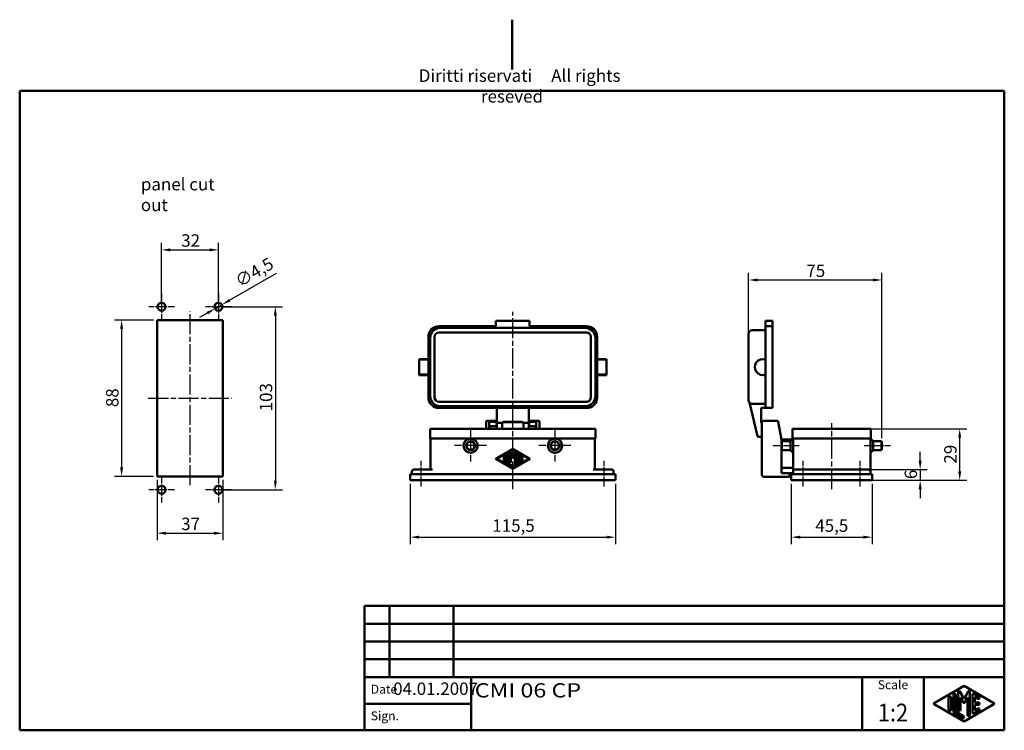
# Model space of a CAD drawing. Extents: x 20 to 574, y 20 to 420.
import ezdxf
from ezdxf.enums import TextEntityAlignment as Align

# ---------------------------------------------------------------- set-up
doc = ezdxf.new("R2010")
doc.units = 0
doc.header["$LTSCALE"] = 2
doc.linetypes.add('CHAIN', pattern=[0.3543, 0.2362, -0.0295, 0.0591, -0.0295])
doc.linetypes.add('DASH_DOT', pattern=[0.37, 0.24, -0.06, 0.01, -0.06])
for name, color, linetype, lineweight in [('Bemaßungen(TC_020513_DIN)', 7, 'Continuous', 25), ('Mittellinie(TC_020513_DIN)', 7, 'DASH_DOT', 25), ('Mittelpunktmarkierung(TC_020513_DIN)', 7, 'Continuous', 25), ('Schraffur', 179, 'Continuous', 9), ('Sichtbare Kanten(TC_020513_DIN)', 7, 'Continuous', 50), ('Skizziergeometrie(ISO)', 7, 'Continuous', 50), ('Skizziergeometrie(TC_020513_DIN)', 7, 'Continuous', 50), ('Symbole(ISO)', 7, 'Continuous', 25), ('Symbole(TC_020513_DIN)', 7, 'Continuous', 35)]:
    doc.layers.add(name, color=color, linetype=linetype, lineweight=lineweight)
doc.styles.add('Aktuell-BSI', font='ARIAL.TTF')
doc.styles.add('Kopie von TC 5 mm', font='ARIAL.TTF', dxfattribs={"width": 1.2})
doc.styles.add('STANDARD-TC_020513_DIN', font='ARIAL.TTF')
doc.styles.add('TC 2_5 mm', font='ARIAL.TTF', dxfattribs={"width": 0.9})
doc.styles.add('TC 3_5 mm', font='ARIAL.TTF', dxfattribs={"width": 0.8})
doc.styles.add('TC 5 mm', font='ARIAL.TTF', dxfattribs={"width": 0.9})
doc.dimstyles.new('STANDARD-TC_020513_DIN', dxfattribs={"dimscale": 2, "dimtxt": 3.5, "dimasz": 2.5, "dimexe": 2, "dimexo": 1, "dimgap": 0.8, "dimtad": 1, "dimrnd": 1e-08, "dimzin": 12, "dimtxsty": 'Aktuell-BSI', "dimcen": 0.09, "dimdle": 10, "dimclrd": 7, "dimclre": 7, "dimclrt": 7, "dimadec": 0, "dimazin": 3, "dimtfac": 1, "dimtmove": 0, "dimatfit": 3, "dimfxl": 1, "dimtolj": 1, "dimtzin": 0, "dimlwd": 25, "dimlwe": 25, "dimarcsym": 0})

# ---------------------------------------------------------------- blocks, each defined once
blk = doc.blocks.new('Ränder Ilme Rahmen A4 quer')
at = {"layer": 'Skizziergeometrie(ISO)'}
for p, q in [((148.5, 210), (148.5, 196)), ((10, 10), (10, 190)), ((10, 190), (287, 190)), ((287, 190), (287, 10)), ((10, 10), (287, 10))]:
    blk.add_line(p, q, dxfattribs=at)
at = {"layer": 'Symbole(ISO)', "color": 7, "insert": (148.5, 196), "char_height": 3.5, "attachment_point": 2, "style": 'TC 2_5 mm'}
blk.add_mtext('\\fISOCPEUR|b0|i0;\\H3.5000;    Diritti riservati     All rights reseved', dxfattribs=at)
blk = doc.blocks.new('Schriftfelder Ilme')
at = {"layer": 'Schraffur'}
h = blk.add_hatch(color=7, dxfattribs=at)
edge = h.paths.add_edge_path()
edge.add_arc((184.66, 19.15), 0.333, 0, 180)
edge.add_line((184.32, 19.15), (184.32, 15.85))
edge.add_arc((184.66, 15.85), 0.333, 180, 360)
edge.add_line((184.99, 15.85), (184.99, 19.15))
h = blk.add_hatch(color=7, dxfattribs=at)
edge = h.paths.add_edge_path()
edge.add_line((188.49, 14.02), (186.32, 15.27))
edge.add_line((186.32, 15.27), (186.32, 19.94))
edge.add_arc((185.99, 19.94), 0.333, 0, 180)
edge.add_line((185.66, 19.94), (185.66, 15.27))
edge.add_arc((186.32, 15.27), 0.667, 180, 240.0184)
edge.add_line((185.99, 14.69), (188.16, 13.44))
edge.add_arc((188.32, 13.73), 0.333, 240.0184, 420.0184)
h = blk.add_hatch(color=7, dxfattribs=at)
edge = h.paths.add_edge_path()
edge.add_line((188.66, 18.85), (187.48, 20.89))
edge.add_arc((187.25, 20.75), 0.265, 30, 180)
edge.add_line((186.99, 20.75), (186.99, 15.85))
edge.add_arc((187.32, 15.85), 0.333, 180, 360)
edge.add_line((187.66, 15.85), (187.66, 19.25))
edge.add_line((187.66, 19.25), (188.51, 17.77))
edge.add_arc((188.66, 17.85), 0.167, 210, 330)
edge.add_line((188.8, 17.77), (189.66, 19.25))
edge.add_line((189.66, 19.25), (189.66, 14.29))
edge.add_arc((189.99, 14.29), 0.333, 180, 360)
edge.add_line((190.32, 14.29), (190.32, 20.75))
edge.add_arc((190.06, 20.75), 0.265, 0, 150)
edge.add_line((189.83, 20.89), (188.66, 18.85))
h = blk.add_hatch(color=7, dxfattribs=at)
edge = h.paths.add_edge_path()
edge.add_arc((192.69, 15.85), 0.333, 299.9816, 479.9816)
edge.add_line((192.52, 16.14), (191.66, 15.63))
edge.add_line((191.66, 15.63), (191.66, 17.17))
edge.add_line((191.66, 17.17), (192.69, 17.17))
edge.add_arc((192.69, 17.5), 0.333, 270, 450)
edge.add_line((192.69, 17.83), (191.66, 17.83))
edge.add_line((191.66, 17.83), (191.66, 19.37))
edge.add_line((191.66, 19.37), (192.52, 18.87))
edge.add_arc((192.69, 19.15), 0.333, 240.0184, 420.0184)
edge.add_line((192.86, 19.44), (191.49, 20.23))
edge.add_arc((191.32, 19.94), 0.333, 60.0184, 180)
edge.add_line((190.99, 19.94), (190.99, 15.06))
edge.add_arc((191.32, 15.06), 0.333, 180, 299.9816)
edge.add_line((191.49, 14.77), (192.86, 15.56))
for p, q in [((185.66, 19.94), (185.66, 15.27)), ((186.32, 15.27), (186.32, 19.94)), ((186.99, 20.75), (186.99, 15.85)), ((188.66, 18.85), (187.48, 20.89)), ((189.83, 20.89), (188.66, 18.85)), ((190.32, 14.29), (190.32, 20.75)), ((190.99, 15.06, 10), (190.99, 19.94, 10)), ((191.49, 20.23, 10), (192.86, 19.44, 10)), ((184.32, 15.85, 10), (184.32, 19.15, 10)), ((184.99, 19.15, 10), (184.99, 15.85, 10)), ((187.66, 19.25), (188.51, 17.77)), ((187.66, 15.85), (187.66, 19.25)), ((188.8, 17.77), (189.66, 19.25)), ((189.66, 19.25), (189.66, 14.29)), ((191.66, 19.37, 10), (191.66, 17.83, 10)), ((192.52, 18.87, 10), (191.66, 19.37, 10)), ((191.66, 17.83, 10), (192.69, 17.83, 10)), ((191.66, 17.17, 10), (191.66, 15.63, 10)), ((192.69, 17.17, 10), (191.66, 17.17, 10)), ((185.99, 14.69), (188.16, 13.44)), ((188.49, 14.02), (186.32, 15.27)), ((192.86, 15.56, 10), (191.49, 14.77, 10)), ((191.66, 15.63, 10), (192.52, 16.14, 10))]:
    blk.add_line(p, q)
for centre, radius, start, end in [((184.66, 19.15, 10), 0.333, 0, 180), ((185.99, 19.94), 0.333, 0, 180), ((187.25, 20.75), 0.265, 30, 180), ((190.06, 20.75), 0.265, 0, 150), ((191.32, 19.94, 10), 0.333, 60.0184, 180), ((192.69, 19.15, 10), 0.333, 240.0184, 60.0184), ((188.66, 17.85), 0.167, 210, 330), ((192.69, 17.5, 10), 0.333, 270, 90), ((184.66, 15.85, 10), 0.333, 180, 0), ((186.32, 15.27), 0.667, 180, 240.0184), ((187.32, 15.85), 0.333, 180, 0), ((188.32, 13.73), 0.333, 240.0184, 60.0184), ((189.99, 14.29), 0.333, 180, 0), ((191.32, 15.06, 10), 0.333, 180, 299.9816), ((192.69, 15.85, 10), 0.333, 299.9816, 119.9816)]:
    blk.add_arc(centre, radius, start, end)
at = {"layer": 'Skizziergeometrie(ISO)'}
for p, q in [((19.98, 45), (199.98, 45)), ((19.98, 45), (19.98, 10)), ((26.98, 45), (26.98, 25)), ((44.98, 45), (44.98, 25)), ((19.98, 40), (199.98, 40)), ((19.98, 35), (199.98, 35)), ((19.98, 30), (199.98, 30)), ((19.98, 25), (199.98, 25)), ((49.98, 10), (49.98, 25)), ((159.98, 25), (159.98, 10)), ((177.33, 25), (177.33, 10)), ((180.24, 17.65), (188.66, 22.5)), ((188.66, 22.5), (197.07, 17.65)), ((185.66, 15.27), (185.66, 19.94)), ((186.32, 19.94), (186.32, 15.27)), ((186.99, 15.85), (186.99, 20.75)), ((187.48, 20.89), (188.66, 18.85)), ((189.83, 20.89), (188.66, 18.85)), ((190.32, 14.29), (190.32, 20.75)), ((190.99, 15.06), (190.99, 19.94)), ((191.49, 20.23), (192.86, 19.44)), ((19.98, 17.5), (49.98, 17.5)), ((188.66, 12.5), (180.24, 17.36)), ((184.32, 15.85), (184.32, 19.15)), ((184.99, 19.15), (184.99, 15.85)), ((187.66, 19.25), (187.66, 15.85)), ((188.51, 17.77), (187.66, 19.25)), ((197.07, 17.36), (188.66, 12.5)), ((189.66, 19.25), (188.8, 17.77)), ((189.66, 14.29), (189.66, 19.25)), ((191.66, 19.37), (191.66, 17.83)), ((192.52, 18.87), (191.66, 19.37)), ((191.66, 17.83), (192.69, 17.83)), ((191.66, 17.17), (191.66, 15.63)), ((192.69, 17.17), (191.66, 17.17)), ((188.16, 13.44), (185.99, 14.69)), ((186.32, 15.27), (188.49, 14.02)), ((192.86, 15.56), (191.49, 14.77)), ((191.66, 15.63), (192.52, 16.14))]:
    blk.add_line(p, q, dxfattribs=at)
for centre, radius, start, end in [((184.66, 19.15), 0.333, 0, 180), ((185.99, 19.94), 0.333, 0, 180), ((187.25, 20.75), 0.265, 30, 180), ((190.06, 20.75), 0.265, 0, 150), ((191.32, 19.94), 0.333, 60.0184, 180), ((192.69, 19.15), 0.333, 240.0184, 60.0184), ((180.32, 17.5), 0.167, 119.9816, 240.0184), ((188.66, 17.85), 0.167, 210, 330), ((192.69, 17.5), 0.333, 270, 90), ((196.99, 17.5), 0.167, 299.9816, 60.0184), ((184.66, 15.85), 0.333, 180, 0), ((186.32, 15.27), 0.667, 180, 240.0184), ((187.32, 15.85), 0.333, 180, 0), ((188.32, 13.73), 0.333, 240.0184, 60.0184), ((189.99, 14.29), 0.333, 180, 0), ((191.32, 15.06), 0.333, 180, 299.9816), ((192.69, 15.85), 0.333, 299.9816, 119.9816)]:
    blk.add_arc(centre, radius, start, end, dxfattribs=at)
at = {"layer": 'Symbole(ISO)', "color": 7}
for s, insert, char_height, width, attachment_point, style in [(' Date', (20.98, 21.25), 2.5, 8.9975, 4, 'TC 2_5 mm'), ('04.01.2007', (39.98, 21.25), 3.5, 20.9533, 5, 'TC 3_5 mm'), ('Scale', (168.66, 22.5), 2.5, 17.3406, 5, 'TC 2_5 mm'), (' Sign.', (20.98, 13.75), 2.5, 8.971, 4, 'TC 2_5 mm')]:
    blk.add_mtext(s, dxfattribs=dict(at, insert=insert, char_height=char_height, width=width, attachment_point=attachment_point, style=style))
at = {"layer": 'Symbole(ISO)', "color": 7, "style": 'Kopie von TC 5 mm', "width": 1.2}
blk.add_attdef('BAUTEILNUMMER', text='', height=4, dxfattribs=at).set_placement((50.98, 21.25), align=Align.MIDDLE_LEFT)
at = {"layer": 'Symbole(ISO)', "color": 7, "style": 'TC 5 mm', "width": 0.9}
blk.add_attdef('FirstViewScale', text='', height=5, dxfattribs=at).set_placement((168.66, 15), align=Align.MIDDLE_CENTER)
blk = doc.blocks.new('*D11')
at = {"layer": 'Bemaßungen(TC_020513_DIN)', "color": 7, "linetype": 'Continuous', "lineweight": 25}
for p, q in [((239.69, 158.72), (239.69, 124.72)), ((355.19, 158.72), (355.19, 124.72)), ((244.69, 128.72), (350.19, 128.72))]:
    blk.add_line(p, q, dxfattribs=at)
at = {"layer": 'Bemaßungen(TC_020513_DIN)', "color": 7, "linetype": 'Continuous'}
for points in [[(244.69, 129.56), (244.69, 127.89), (239.69, 128.72)], [(350.19, 129.56), (350.19, 127.89), (355.19, 128.72)]]:
    blk.add_solid(points, dxfattribs=at)
at = {"layer": 'Defpoints', "color": 0, "linetype": 'Continuous'}
for p in [(239.69, 160.72), (355.19, 160.72), (355.19, 128.72)]:
    blk.add_point(p, dxfattribs=at)
at = {"layer": 'Bemaßungen(TC_020513_DIN)', "color": 7, "linetype": 'Continuous', "lineweight": 25, "insert": (285.93, 138.74), "char_height": 7, "attachment_point": 1, "style": 'Aktuell-BSI'}
blk.add_mtext('\\A1;115,5', dxfattribs=at)
blk = doc.blocks.new('*D12')
at = {"layer": 'Bemaßungen(TC_020513_DIN)', "color": 7, "linetype": 'Continuous', "lineweight": 25}
for p, q in [((454.16, 158.72), (454.16, 124.72)), ((499.66, 158.72), (499.66, 124.72)), ((459.16, 128.72), (494.66, 128.72))]:
    blk.add_line(p, q, dxfattribs=at)
at = {"layer": 'Bemaßungen(TC_020513_DIN)', "color": 7, "linetype": 'Continuous'}
for points in [[(459.16, 129.56), (459.16, 127.89), (454.16, 128.72)], [(494.66, 129.56), (494.66, 127.89), (499.66, 128.72)]]:
    blk.add_solid(points, dxfattribs=at)
at = {"layer": 'Defpoints', "color": 0, "linetype": 'Continuous'}
for p in [(454.16, 160.72), (499.66, 160.72), (499.66, 128.72)]:
    blk.add_point(p, dxfattribs=at)
at = {"layer": 'Bemaßungen(TC_020513_DIN)', "color": 7, "linetype": 'Continuous', "lineweight": 25, "insert": (467.65, 138.71), "char_height": 7, "attachment_point": 1, "style": 'Aktuell-BSI'}
blk.add_mtext('\\A1;45,5', dxfattribs=at)
blk = doc.blocks.new('*D13')
at = {"layer": 'Bemaßungen(TC_020513_DIN)', "color": 7, "linetype": 'Continuous', "lineweight": 25}
for p, q in [((526.66, 171.72), (526.66, 176.72)), ((496.66, 166.72), (530.66, 166.72)), ((526.66, 166.72), (526.66, 160.72)), ((496.66, 160.72), (530.66, 160.72)), ((526.66, 155.72), (526.66, 150.72))]:
    blk.add_line(p, q, dxfattribs=at)
at = {"layer": 'Bemaßungen(TC_020513_DIN)', "color": 7, "linetype": 'Continuous'}
for points in [[(525.82, 171.72), (527.49, 171.72), (526.66, 166.72)], [(525.82, 155.72), (527.49, 155.72), (526.66, 160.72)]]:
    blk.add_solid(points, dxfattribs=at)
at = {"layer": 'Defpoints', "color": 0, "linetype": 'Continuous'}
for p in [(494.66, 166.72), (494.66, 160.72), (526.66, 160.72)]:
    blk.add_point(p, dxfattribs=at)
at = {"layer": 'Bemaßungen(TC_020513_DIN)', "color": 7, "linetype": 'Continuous', "lineweight": 25, "insert": (517.91, 161.41), "char_height": 7, "attachment_point": 1, "rotation": 90, "style": 'Aktuell-BSI'}
blk.add_mtext('\\A1;6', dxfattribs=at)
blk = doc.blocks.new('*D14')
at = {"layer": 'Bemaßungen(TC_020513_DIN)', "color": 7, "linetype": 'Continuous', "lineweight": 25}
for p, q in [((494.91, 189.72), (552.91, 189.72)), ((548.91, 165.72), (548.91, 184.72)), ((496.66, 160.72), (552.91, 160.72))]:
    blk.add_line(p, q, dxfattribs=at)
at = {"layer": 'Bemaßungen(TC_020513_DIN)', "color": 7, "linetype": 'Continuous'}
for points in [[(548.07, 184.72), (549.74, 184.72), (548.91, 189.72)], [(548.07, 165.72), (549.74, 165.72), (548.91, 160.72)]]:
    blk.add_solid(points, dxfattribs=at)
at = {"layer": 'Defpoints', "color": 0, "linetype": 'Continuous'}
for p in [(492.91, 189.72), (548.91, 189.72), (494.66, 160.72)]:
    blk.add_point(p, dxfattribs=at)
at = {"layer": 'Bemaßungen(TC_020513_DIN)', "color": 7, "linetype": 'Continuous', "lineweight": 25, "insert": (540.16, 170.14), "char_height": 7, "attachment_point": 1, "rotation": 90, "style": 'Aktuell-BSI'}
blk.add_mtext('\\A1;29', dxfattribs=at)
blk = doc.blocks.new('*D15')
at = {"layer": 'Bemaßungen(TC_020513_DIN)', "color": 7, "linetype": 'Continuous', "lineweight": 25}
for p, q in [((430.16, 243.47), (430.16, 277.47)), ((505.16, 184.47), (505.16, 277.47)), ((500.16, 273.47), (435.16, 273.47))]:
    blk.add_line(p, q, dxfattribs=at)
at = {"layer": 'Bemaßungen(TC_020513_DIN)', "color": 7, "linetype": 'Continuous'}
for points in [[(435.16, 274.31), (435.16, 272.64), (430.16, 273.47)], [(500.16, 274.31), (500.16, 272.64), (505.16, 273.47)]]:
    blk.add_solid(points, dxfattribs=at)
at = {"layer": 'Defpoints', "color": 0, "linetype": 'Continuous'}
for p in [(430.16, 273.47), (430.16, 241.47), (505.16, 182.47)]:
    blk.add_point(p, dxfattribs=at)
at = {"layer": 'Bemaßungen(TC_020513_DIN)', "color": 7, "linetype": 'Continuous', "lineweight": 25, "insert": (462.64, 282.19), "char_height": 7, "attachment_point": 1, "style": 'Aktuell-BSI'}
blk.add_mtext('\\A1;75', dxfattribs=at)
blk = doc.blocks.new('*D16')
at = {"layer": 'Bemaßungen(TC_020513_DIN)', "color": 7, "linetype": 'Continuous', "lineweight": 25}
for p, q in [((99.84, 260.44), (99.84, 294.44)), ((131.84, 260.44), (131.84, 294.44)), ((104.84, 290.44), (126.84, 290.44))]:
    blk.add_line(p, q, dxfattribs=at)
at = {"layer": 'Bemaßungen(TC_020513_DIN)', "color": 7, "linetype": 'Continuous'}
for points in [[(104.84, 291.28), (104.84, 289.61), (99.84, 290.44)], [(126.84, 291.28), (126.84, 289.61), (131.84, 290.44)]]:
    blk.add_solid(points, dxfattribs=at)
at = {"layer": 'Defpoints', "color": 0, "linetype": 'Continuous'}
for p in [(131.84, 290.44), (99.84, 258.44), (131.84, 258.44)]:
    blk.add_point(p, dxfattribs=at)
at = {"layer": 'Bemaßungen(TC_020513_DIN)', "color": 7, "linetype": 'Continuous', "lineweight": 25, "insert": (110.87, 299.2), "char_height": 7, "attachment_point": 1, "style": 'Aktuell-BSI'}
blk.add_mtext('\\A1;32', dxfattribs=at)
blk = doc.blocks.new('*D17')
at = {"layer": 'Bemaßungen(TC_020513_DIN)', "color": 7, "linetype": 'Continuous', "lineweight": 25}
for p, q in [((133.84, 258.44), (167.84, 258.44)), ((163.84, 253.44), (163.84, 160.44)), ((133.84, 155.44), (167.84, 155.44))]:
    blk.add_line(p, q, dxfattribs=at)
at = {"layer": 'Bemaßungen(TC_020513_DIN)', "color": 7, "linetype": 'Continuous'}
for points in [[(163.01, 253.44), (164.68, 253.44), (163.84, 258.44)], [(163.01, 160.44), (164.68, 160.44), (163.84, 155.44)]]:
    blk.add_solid(points, dxfattribs=at)
at = {"layer": 'Defpoints', "color": 0, "linetype": 'Continuous'}
for p in [(131.84, 258.44), (131.84, 155.44), (163.84, 155.44)]:
    blk.add_point(p, dxfattribs=at)
at = {"layer": 'Bemaßungen(TC_020513_DIN)', "color": 7, "linetype": 'Continuous', "lineweight": 25, "insert": (155.09, 199.54), "char_height": 7, "attachment_point": 1, "rotation": 90, "style": 'Aktuell-BSI'}
blk.add_mtext('\\A1;103', dxfattribs=at)
blk = doc.blocks.new('*D18')
at = {"layer": 'Bemaßungen(TC_020513_DIN)', "color": 7, "linetype": 'Continuous', "lineweight": 25}
for p, q in [((95.34, 250.94), (73.34, 250.94)), ((77.34, 245.94), (77.34, 167.94)), ((95.34, 162.94), (73.34, 162.94))]:
    blk.add_line(p, q, dxfattribs=at)
at = {"layer": 'Bemaßungen(TC_020513_DIN)', "color": 7, "linetype": 'Continuous'}
for points in [[(76.51, 245.94), (78.18, 245.94), (77.34, 250.94)], [(76.51, 167.94), (78.18, 167.94), (77.34, 162.94)]]:
    blk.add_solid(points, dxfattribs=at)
at = {"layer": 'Defpoints', "color": 0, "linetype": 'Continuous'}
for p in [(97.34, 250.94), (77.34, 162.94), (97.34, 162.94)]:
    blk.add_point(p, dxfattribs=at)
at = {"layer": 'Bemaßungen(TC_020513_DIN)', "color": 7, "linetype": 'Continuous', "lineweight": 25, "insert": (68.6, 201.92), "char_height": 7, "attachment_point": 1, "rotation": 90, "style": 'Aktuell-BSI'}
blk.add_mtext('\\A1;88', dxfattribs=at)
blk = doc.blocks.new('*D19')
at = {"layer": 'Bemaßungen(TC_020513_DIN)', "color": 7, "linetype": 'Continuous', "lineweight": 25}
for p, q in [((97.34, 160.94), (97.34, 126.94)), ((134.34, 160.94), (134.34, 126.94)), ((102.34, 130.94), (129.34, 130.94))]:
    blk.add_line(p, q, dxfattribs=at)
at = {"layer": 'Bemaßungen(TC_020513_DIN)', "color": 7, "linetype": 'Continuous'}
for points in [[(102.34, 131.78), (102.34, 130.11), (97.34, 130.94)], [(129.34, 131.78), (129.34, 130.11), (134.34, 130.94)]]:
    blk.add_solid(points, dxfattribs=at)
at = {"layer": 'Defpoints', "color": 0, "linetype": 'Continuous'}
for p in [(97.34, 162.94), (134.34, 162.94), (134.34, 130.94)]:
    blk.add_point(p, dxfattribs=at)
at = {"layer": 'Bemaßungen(TC_020513_DIN)', "color": 7, "linetype": 'Continuous', "lineweight": 25, "insert": (110.83, 139.7), "char_height": 7, "attachment_point": 1, "style": 'Aktuell-BSI'}
blk.add_mtext('\\A1;37', dxfattribs=at)
blk = doc.blocks.new('*D20')
at = {"layer": 'Bemaßungen(TC_020513_DIN)', "color": 7, "linetype": 'Continuous', "lineweight": 25}
for p, q in [((138.12, 262.07), (164.55, 277.33)), ((129.9, 257.32), (133.79, 259.57)), ((125.57, 254.82), (121.24, 252.32))]:
    blk.add_line(p, q, dxfattribs=at)
at = {"layer": 'Bemaßungen(TC_020513_DIN)', "color": 7, "linetype": 'Continuous'}
for points in [[(137.71, 262.79), (138.54, 261.35), (133.79, 259.57)], [(125.15, 255.54), (125.98, 254.1), (129.9, 257.32)]]:
    blk.add_solid(points, dxfattribs=at)
at = {"layer": 'Defpoints', "color": 0, "linetype": 'Continuous'}
for p in [(129.9, 257.32), (133.79, 259.57)]:
    blk.add_point(p, dxfattribs=at)
at = {"layer": 'Bemaßungen(TC_020513_DIN)', "color": 7, "linetype": 'Continuous', "lineweight": 25, "insert": (140.37, 275.19), "char_height": 7, "attachment_point": 1, "rotation": 30, "style": 'Aktuell-BSI'}
blk.add_mtext('\\A1;∅4,5', dxfattribs=at)

msp = doc.modelspace()

# ---------------------------------------------------------------- linework, layer by layer
at = {"layer": 'Mittellinie(TC_020513_DIN)', "linetype": 'CHAIN', "ltscale": 23.990969}
for p, q in [((115.844, 157.943), (115.844, 255.943)), ((297.436, 155.724), (297.436, 255.503)), ((92.344, 206.943), (139.344, 206.943)), ((476.906, 155.724), (476.906, 192.826))]:
    msp.add_line(p, q, dxfattribs=at)
at = {"layer": 'Mittellinie(TC_020513_DIN)', "linetype": 'CHAIN', "ltscale": 8.195055}
for p, q in [((443.906, 180.224), (458.656, 180.224)), ((495.156, 180.224), (509.906, 180.224))]:
    msp.add_line(p, q, dxfattribs=at)
at = {"layer": 'Mittellinie(TC_020513_DIN)', "linetype": 'CHAIN', "ltscale": 8.056153}
for p, q in [((245.936, 157.224), (245.936, 171.724)), ((348.936, 157.224), (348.936, 171.724)), ((460.906, 157.224), (460.906, 171.724)), ((492.906, 157.224), (492.906, 171.724))]:
    msp.add_line(p, q, dxfattribs=at)
at = {"layer": 'Mittelpunktmarkierung(TC_020513_DIN)', "linetype": 'CHAIN', "ltscale": 8.056153}
for p, q in [((99.844, 265.693), (99.844, 251.193)), ((131.844, 265.693), (131.844, 251.193)), ((107.094, 258.443), (92.594, 258.443)), ((139.094, 258.443), (124.594, 258.443)), ((99.844, 162.693), (99.844, 148.193)), ((131.844, 162.693), (131.844, 148.193)), ((107.094, 155.443), (92.594, 155.443)), ((139.094, 155.443), (124.594, 155.443))]:
    msp.add_line(p, q, dxfattribs=at)
at = {"layer": 'Mittelpunktmarkierung(TC_020513_DIN)', "linetype": 'CHAIN', "ltscale": 10.000767}
for p, q in [((273.686, 189.224), (273.686, 171.224)), ((321.186, 189.224), (321.186, 171.224)), ((282.686, 180.224), (264.686, 180.224)), ((330.186, 180.224), (312.186, 180.224))]:
    msp.add_line(p, q, dxfattribs=at)
at = {"layer": 'Sichtbare Kanten(TC_020513_DIN)'}
for p, q in [((287.936, 250.474), (306.936, 250.474)), ((287.936, 247.474), (287.936, 250.474)), ((306.936, 250.474), (306.936, 247.474)), ((439.656, 247.474), (439.656, 250.474)), ((439.656, 250.474), (443.656, 250.474)), ((443.656, 247.474), (443.656, 250.474)), ((255.936, 247.474), (287.936, 247.474)), ((338.936, 243.974), (255.936, 243.974)), ((256.686, 246.474), (338.186, 246.474)), ((306.936, 247.474), (338.936, 247.474)), ((439.656, 245.224), (432.156, 245.224)), ((439.656, 247.474), (439.656, 241.474)), ((439.656, 247.474), (443.656, 247.474)), ((443.656, 247.474), (443.656, 241.474)), ((249.936, 207.474), (249.936, 241.474)), ((250.936, 208.224), (250.936, 240.724)), ((253.436, 241.474), (253.436, 207.474)), ((341.436, 207.474), (341.436, 241.474)), ((343.936, 240.724), (343.936, 208.224)), ((344.936, 241.474), (344.936, 207.474)), ((430.156, 241.474), (430.156, 243.224)), ((430.156, 241.474), (430.156, 207.474)), ((439.656, 228.717), (439.656, 241.474)), ((443.656, 207.474), (443.656, 241.474)), ((244.686, 228.974), (244.686, 228.717)), ((244.686, 228.974), (249.936, 228.974)), ((249.936, 228.717), (244.686, 228.717)), ((244.686, 220.232), (244.686, 228.717)), ((344.936, 228.974), (350.186, 228.974)), ((344.936, 228.717), (350.186, 228.717)), ((350.186, 228.974), (350.186, 228.717)), ((350.186, 220.232), (350.186, 228.717)), ((439.656, 220.232), (439.656, 228.717)), ((249.936, 220.232), (244.686, 220.232)), ((244.686, 220.232), (244.686, 219.974)), ((244.686, 219.974), (249.936, 219.974)), ((344.936, 220.232), (350.186, 220.232)), ((344.936, 219.974), (350.186, 219.974)), ((350.186, 220.232), (350.186, 219.974)), ((439.656, 207.474), (439.656, 220.232)), ((430.156, 205.724), (430.156, 207.474)), ((439.656, 207.474), (439.656, 201.474)), ((443.656, 207.474), (443.656, 201.474)), ((255.936, 204.974), (338.936, 204.974)), ((338.936, 201.474), (255.936, 201.474)), ((338.186, 202.474), (256.686, 202.474)), ((288.436, 201.474), (288.436, 193.024)), ((306.436, 193.024), (306.436, 201.474)), ((430.598, 204.471), (435.065, 185.609)), ((439.656, 203.724), (432.156, 203.724)), ((437.156, 201.474), (437.156, 193.024)), ((439.656, 201.474), (437.156, 201.474)), ((439.656, 201.474), (443.656, 201.474)), ((282.936, 194.224), (288.286, 194.224)), ((288.286, 193.724), (288.286, 194.224)), ((306.586, 194.224), (311.936, 194.224)), ((306.586, 194.224), (306.586, 193.724)), ((446.606, 194.224), (438.656, 194.224)), ((446.606, 194.224), (446.701, 193.724)), ((250.936, 189.724), (256.936, 189.724)), ((250.936, 184.224), (250.936, 189.724)), ((337.936, 189.724), (256.936, 189.724)), ((282.436, 193.724), (282.436, 189.724)), ((284.186, 193.724), (288.286, 193.724)), ((284.186, 189.724), (284.186, 193.724)), ((284.186, 191.224), (288.286, 191.224)), ((284.436, 189.724), (284.436, 191.224)), ((288.286, 193.724), (288.286, 191.818)), ((288.286, 191.224), (288.286, 191.818)), ((288.286, 191.224), (288.436, 191.224)), ((288.436, 192.824), (288.436, 193.024)), ((291.457, 193.024), (288.436, 193.024)), ((288.436, 192.824), (288.436, 189.724)), ((291.436, 192.856), (291.436, 192.801)), ((291.436, 192.801), (291.436, 189.724)), ((292.136, 193.552), (302.736, 193.552)), ((292.136, 193.497), (302.736, 193.497)), ((306.436, 193.024), (303.415, 193.024)), ((303.436, 192.801), (303.436, 192.856)), ((303.436, 189.724), (303.436, 192.801)), ((306.436, 193.024), (306.436, 192.824)), ((306.436, 189.724), (306.436, 192.824)), ((306.436, 191.224), (306.586, 191.224)), ((306.586, 191.818), (306.586, 193.724)), ((306.586, 193.724), (310.686, 193.724)), ((306.586, 191.818), (306.586, 191.224)), ((306.586, 191.224), (310.686, 191.224)), ((310.436, 191.224), (310.436, 189.724)), ((310.686, 193.724), (310.686, 189.724)), ((312.436, 189.724), (312.436, 193.724)), ((337.936, 189.724), (343.936, 189.724)), ((343.936, 184.224), (343.936, 189.724)), ((437.156, 193.024), (437.656, 193.024)), ((437.656, 193.224), (437.656, 163.724)), ((446.701, 193.724), (448.606, 183.724)), ((454.906, 189.724), (460.906, 189.724)), ((454.906, 184.224), (454.906, 189.724)), ((492.906, 189.724), (460.906, 189.724)), ((492.906, 189.724), (498.906, 189.724)), ((498.906, 184.224), (498.906, 189.724)), ((250.936, 184.224), (256.936, 184.224)), ((251.186, 167.724), (251.186, 184.224)), ((337.936, 184.224), (256.936, 184.224)), ((337.936, 184.224), (343.936, 184.224)), ((343.686, 167.724), (343.686, 184.224)), ((437.656, 185.224), (435.552, 185.224)), ((448.606, 183.724), (454.656, 183.724)), ((448.606, 164.724), (448.606, 183.724)), ((453.656, 182.724), (455.156, 184.224)), ((454.906, 184.224), (460.906, 184.224)), ((455.156, 167.724), (455.156, 184.224)), ((492.906, 184.224), (460.906, 184.224)), ((492.906, 184.224), (498.906, 184.224)), ((500.156, 182.724), (498.656, 184.224)), ((498.656, 167.724), (498.656, 184.224)), ((287.686, 172.724), (297.436, 178.349)), ((297.436, 177.917), (288.436, 172.724)), ((297.436, 178.349), (307.186, 172.724)), ((306.436, 172.724), (297.436, 177.917)), ((448.656, 182.474), (448.906, 182.724)), ((448.656, 177.974), (448.656, 182.474)), ((448.656, 177.974), (448.906, 177.724)), ((448.906, 177.724), (448.906, 182.724)), ((448.906, 182.724), (453.656, 182.724)), ((448.906, 177.724), (453.656, 177.724)), ((453.656, 177.724), (453.656, 182.724)), ((453.656, 177.724), (455.156, 176.224)), ((500.156, 177.724), (498.656, 176.224)), ((500.156, 177.724), (500.156, 182.724)), ((500.156, 182.724), (504.906, 182.724)), ((500.156, 177.724), (504.906, 177.724)), ((504.906, 177.724), (504.906, 182.724)), ((505.156, 182.474), (504.906, 182.724)), ((505.156, 177.974), (504.906, 177.724)), ((505.156, 177.974), (505.156, 182.474)), ((297.436, 167.099), (287.686, 172.724)), ((288.436, 172.724), (297.436, 167.532)), ((292.486, 171.038), (292.486, 174.411)), ((293.236, 174.411), (293.236, 171.038)), ((293.986, 170.172), (293.986, 175.277)), ((294.736, 175.277), (294.736, 170.389)), ((295.561, 171.038), (295.561, 176.185)), ((296.24, 176.405), (297.436, 174.753)), ((297.436, 173.474), (296.311, 175.028)), ((296.311, 175.028), (296.311, 171.038)), ((297.436, 174.753), (298.632, 176.405)), ((298.561, 175.028), (297.436, 173.474)), ((307.186, 172.724), (297.436, 167.099)), ((297.436, 167.532), (306.436, 172.724)), ((298.561, 169.264), (298.561, 175.028)), ((299.311, 176.185), (299.311, 169.264)), ((300.061, 170.129), (300.061, 175.32)), ((300.623, 175.645), (302.873, 174.347)), ((302.499, 173.697), (300.811, 174.671)), ((300.811, 174.671), (300.811, 173.099)), ((300.811, 173.099), (302.686, 173.099)), ((302.686, 172.349), (300.811, 172.349)), ((300.811, 172.349), (300.811, 170.778)), ((300.811, 170.778), (302.499, 171.752)), ((241.686, 166.724), (244.686, 166.724)), ((252.287, 166.724), (244.686, 166.724)), ((297.249, 168.073), (294.174, 169.847)), ((294.736, 170.389), (297.623, 168.723)), ((302.873, 171.102), (300.623, 169.804)), ((350.186, 166.724), (342.585, 166.724)), ((350.186, 166.724), (353.186, 166.724)), ((455.156, 167.724), (448.606, 167.724)), ((455.156, 167.724), (455.156, 165.724)), ((456.156, 166.724), (459.156, 166.724)), ((494.656, 166.724), (459.156, 166.724)), ((494.656, 166.724), (497.656, 166.724)), ((498.656, 165.724), (498.656, 167.724)), ((239.686, 160.724), (239.686, 164.224)), ((239.686, 164.224), (244.686, 164.224)), ((239.686, 160.724), (244.686, 160.724)), ((240.686, 164.224), (240.686, 165.724)), ((350.186, 164.224), (244.686, 164.224)), ((350.186, 160.724), (244.686, 160.724)), ((350.186, 164.224), (355.186, 164.224)), ((350.186, 160.724), (355.186, 160.724)), ((354.186, 164.224), (354.186, 165.724)), ((355.186, 160.724), (355.186, 164.224)), ((438.656, 162.724), (453.156, 162.724)), ((448.606, 164.724), (453.156, 164.724)), ((455.156, 164.724), (453.156, 164.724)), ((453.156, 164.724), (453.156, 163.224)), ((453.156, 163.224), (453.156, 162.724)), ((454.156, 160.724), (454.156, 164.224)), ((454.156, 164.224), (459.156, 164.224)), ((454.156, 160.724), (459.156, 160.724)), ((455.156, 164.224), (455.156, 165.724)), ((494.656, 164.224), (459.156, 164.224)), ((494.656, 160.724), (459.156, 160.724)), ((494.656, 164.224), (499.656, 164.224)), ((494.656, 160.724), (499.656, 160.724)), ((498.656, 164.224), (498.656, 165.724)), ((499.656, 160.724), (499.656, 164.224))]:
    msp.add_line(p, q, dxfattribs=at)
for centre, radius in [((273.686, 180.224), 4), ((321.186, 180.224), 4), ((273.686, 180.224), 2.5), ((273.686, 180.224), 2.25), ((321.186, 180.224), 2.5), ((321.186, 180.224), 2.25)]:
    msp.add_circle(centre, radius, dxfattribs=at)
for centre, radius, start, end in [((255.936, 241.474), 6, 90, 180), ((256.686, 240.724), 5.75, 90, 180), ((255.936, 241.474), 2.5, 90, 180), ((338.186, 240.724), 5.75, 0, 90), ((338.936, 241.474), 6, 0, 90), ((338.936, 241.474), 2.5, 0, 90), ((432.156, 243.224), 2, 90, 180), ((438.156, 224.474), 4.5, 70.52878, 289.47122), ((255.936, 207.474), 6, 180, 270), ((256.686, 208.224), 5.75, 180, 270), ((255.936, 207.474), 2.5, 180, 270), ((338.186, 208.224), 5.75, 270, 0), ((338.936, 207.474), 6, 270, 0), ((338.936, 207.474), 2.5, 270, 0), ((432.156, 205.724), 2, 180, 270), ((282.936, 193.724), 0.5, 90, 180), ((311.936, 193.724), 0.5, 0, 90), ((438.656, 193.224), 1, 90, 180), ((435.552, 185.724), 0.5, 193.32453, 270), ((292.861, 174.411), 0.375, 0, 180), ((294.361, 175.277), 0.375, 0, 180), ((295.936, 176.185), 0.375, 35.90958, 180), ((298.936, 176.185), 0.375, 0, 144.09042), ((300.436, 175.32), 0.375, 60.01836, 180), ((302.686, 174.022), 0.375, 240.01836, 60.01836), ((302.686, 171.427), 0.375, 299.98164, 119.98164), ((302.686, 172.724), 0.375, 270, 90), ((241.686, 165.724), 1, 90, 180), ((250.186, 167.724), 1, 270, 0), ((292.861, 171.038), 0.375, 180, 0), ((294.361, 170.172), 0.375, 180, 240.01836), ((295.936, 171.038), 0.375, 180, 0), ((297.436, 168.398), 0.375, 240.01836, 60.01836), ((298.936, 169.264), 0.375, 180, 0), ((300.436, 170.129), 0.375, 180, 299.98164), ((344.686, 167.724), 1, 180, 270), ((353.186, 165.724), 1, 0, 90), ((456.156, 165.724), 1, 90, 180), ((497.656, 165.724), 1, 0, 90), ((438.656, 163.724), 1, 180, 270)]:
    msp.add_arc(centre, radius, start, end, dxfattribs=at)
for centre, major_axis, start_param, end_param in [((292.136, 192.856), (-0.7, 0), 4.712389, 6.2831853), ((292.136, 192.801), (-0.7, 0), 4.712389, 6.2831853), ((302.736, 192.856), (0.7, 0), 0, 1.5707963), ((302.736, 192.801), (0.7, 0), 0, 1.5707963)]:
    msp.add_ellipse(centre, major_axis=major_axis, ratio=0.9940563, start_param=start_param, end_param=end_param, dxfattribs=at)
at = {"layer": 'Skizziergeometrie(TC_020513_DIN)'}
for p, q in [((97.344, 250.943), (134.344, 250.943)), ((97.344, 162.943), (97.344, 250.943)), ((134.344, 250.943), (134.344, 162.943)), ((134.344, 162.943), (97.344, 162.943))]:
    msp.add_line(p, q, dxfattribs=at)
for centre in [(99.844, 258.443), (131.844, 258.443), (99.844, 155.443), (131.844, 155.443)]:
    msp.add_circle(centre, 2.25, dxfattribs=at)

# ---------------------------------------------------------------- block references
at = {"xscale": 2, "yscale": 2, "zscale": 2}
msp.add_blockref('Ränder Ilme Rahmen A4 quer', (0, 0), dxfattribs=at)
msp.add_blockref('Schriftfelder Ilme', (174.04, -0.001), dxfattribs=at).add_auto_attribs({'FirstViewScale': '1:2', 'BAUTEILNUMMER': 'CMI 06 CP'})

# ---------------------------------------------------------------- texts
at = {"layer": 'Symbole(TC_020513_DIN)', "color": 7, "insert": (88.173, 330.899), "char_height": 7, "width": 55.984, "attachment_point": 1, "style": 'STANDARD-TC_020513_DIN'}
msp.add_mtext('{panel cut out}', dxfattribs=at)

# ---------------------------------------------------------------- dimensions: what is measured, and where the dimension line sits
at = {"layer": 'Bemaßungen(TC_020513_DIN)', "color": 7, "linetype": 'Continuous', "lineweight": 25}
for base, p1, p2, angle, picture, middle in [((131.844, 290.443), (99.844, 258.443), (131.844, 258.443), 180, '*D16', (115.844, 290.443)), ((430.156, 273.474), (505.156, 182.474), (430.156, 241.474), 180, '*D15', (467.656, 273.474)), ((163.844, 155.443), (131.844, 258.443), (131.844, 155.443), 90, '*D17', (163.844, 206.943)), ((77.344, 162.943), (97.344, 250.943), (97.344, 162.943), 270, '*D18', (77.344, 206.943)), ((548.906, 189.724), (494.656, 160.724), (492.906, 189.724), 90, '*D14', (548.906, 175.224)), ((526.656, 160.724), (494.656, 166.724), (494.656, 160.724), 90, '*D13', (526.656, 163.724)), ((355.186, 128.724), (239.686, 160.724), (355.186, 160.724), 0, '*D11', (297.436, 128.724))]:
    dim = msp.add_linear_dim(base=base, p1=p1, p2=p2, angle=angle, dimstyle='STANDARD-TC_020513_DIN', override={"dimdec": 2, "dimtp": 0, "dimtm": 0, "dimtdec": 2}, dxfattribs=at)
    dim.commit()
    dim.dimension.update_dxf_attribs({"geometry": picture, "text_midpoint": middle, "dimtype": 160})
dim = msp.add_diameter_dim_2p(p1=(129.895, 257.318), p2=(133.792, 259.568), dimstyle='STANDARD-TC_020513_DIN', override={"dimdec": 2, "dimtp": 0, "dimtm": 0, "dimtdec": 2, "dimatfit": 2}, dxfattribs=at)
dim.commit()
dim.dimension.update_dxf_attribs({"geometry": '*D20', "text_midpoint": (154.329, 271.425), "dimtype": 163})
for base, p1, p2, picture, middle in [((134.344, 130.943), (97.344, 162.943), (134.344, 162.943), '*D19', (115.844, 130.943)), ((499.656, 128.724), (454.156, 160.724), (499.656, 160.724), '*D12', (476.906, 128.724))]:
    dim = msp.add_linear_dim(base=base, p1=p1, p2=p2, dimstyle='STANDARD-TC_020513_DIN', override={"dimdec": 2, "dimtp": 0, "dimtm": 0, "dimtdec": 2}, dxfattribs=at)
    dim.commit()
    dim.dimension.update_dxf_attribs({"geometry": picture, "text_midpoint": middle, "dimtype": 160})

doc.saveas('drawing.dxf')
